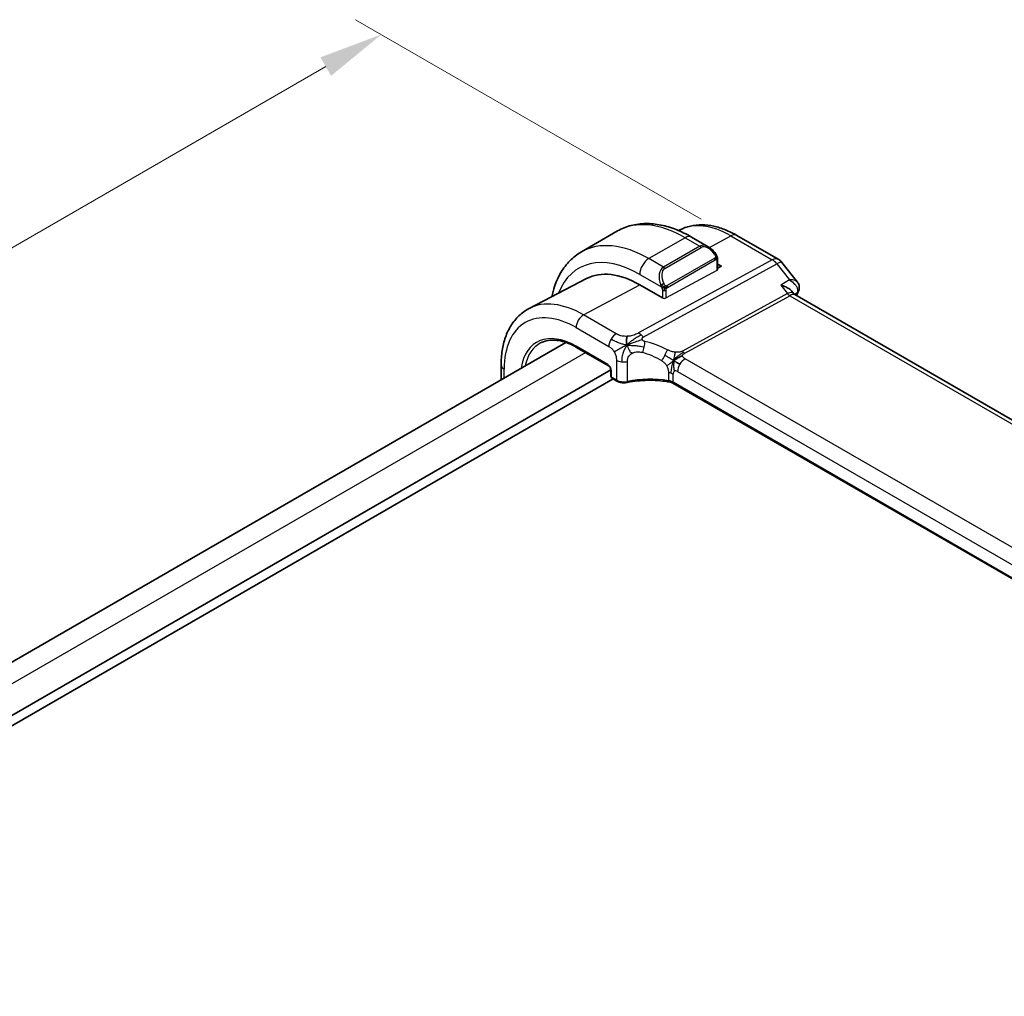
# Model space of a CAD drawing. Units: millimetres. Extents: x 29 to 4566, y 16 to 718.
# Drawn here: x 225 to 302, y 373 to 449 of the extents above; entities that cross this region are included whole.
import ezdxf

# ---------------------------------------------------------------- set-up
doc = ezdxf.new("R2010")
doc.units = ezdxf.units.MM
doc.header["$LTSCALE"] = 2
doc.layers.get('Defpoints').update_dxf_attribs({"lineweight": 25})
for name, color, linetype, lineweight in [('Dimension (ISO)', 7, 'Continuous', 18), ('Visible (ISO)', 7, 'Continuous', 35), ('Visible Narrow (ISO)', 7, 'Continuous', 25)]:
    doc.layers.add(name, color=color, linetype=linetype, lineweight=lineweight)
doc.styles.add('Note Text (TK)', font='txt')
doc.dimstyles.new('Default - Method 1b (TK)', dxfattribs={"dimscale": 2, "dimtxt": 2.5, "dimasz": 2.5, "dimexe": 1, "dimexo": 1.5, "dimgap": 1, "dimtad": 1, "dimtoh": 1, "dimrnd": 1e-08, "dimdsep": 46, "dimtxsty": 'Note Text (TK)', "dimcen": 0.09, "dimdle": 5, "dimclrd": 100, "dimclre": 100, "dimclrt": 7, "dimadec": 1, "dimazin": 1, "dimtfac": 1, "dimtmove": 0, "dimatfit": 3, "dimfxl": 1, "dimtolj": 1, "dimlwd": -1, "dimlwe": -1, "dimarcsym": 0})

# ---------------------------------------------------------------- blocks, each defined once
blk = doc.blocks.new('*D5')
at = {"layer": 'Defpoints', "color": 0}
for p in [(280.941, 431.754), (113.748, 367.433), (141.641, 351.329)]:
    blk.add_point(p, dxfattribs=at)
at = {"layer": 'Dimension (ISO)', "color": 100}
for p, q in [((277.941, 433.486), (251.048, 449.012)), ((248.718, 445.358), (118.078, 369.933)), ((138.641, 353.061), (111.748, 368.587))]:
    blk.add_line(p, q, dxfattribs=at)
for points in [[(248.301, 446.079), (249.134, 444.636), (253.048, 447.858)], [(117.661, 370.654), (118.495, 369.211), (113.748, 367.433)]]:
    blk.add_solid(points, dxfattribs=at)
at = {"layer": 'Dimension (ISO)', "color": 7, "insert": (176.001, 408.441), "char_height": 5, "attachment_point": 4, "rotation": 30, "style": 'Note Text (TK)'}
blk.add_mtext('\\A1;{\\H0.816x;\\Q-30;\\W0.816;※196}', dxfattribs=at)

msp = doc.modelspace()

# ---------------------------------------------------------------- linework, layer by layer
at = {"layer": 'Visible (ISO)'}
for p, q in [((271.4481, 432.5547), (268.6197, 430.9217)), ((276.2827, 432.6354), (276.1908, 432.5875)), ((277.1981, 432.0841), (278.5073, 431.3283)), ((280.7336, 432.2113), (283.9569, 430.3503)), ((279.2316, 430.3164), (279.2316, 429.5427)), ((284.2426, 430.1029), (285.4476, 428.5724)), ((279.2316, 429.9829), (279.5265, 429.8126)), ((279.5265, 429.8126), (279.2316, 429.6542)), ((269.0161, 428.8446), (264.5467, 426.513)), ((274.9303, 427.3443), (273.1626, 428.3649)), ((285.0035, 427.8633), (285.1573, 427.668)), ((366.6662, 380.5854), (285.2322, 427.6014)), ((267.416, 423.8759), (155.2043, 359.0905)), ((268.2542, 423.49), (270.7256, 422.0631)), ((270.9082, 421.7516), (157.7403, 356.4141)), ((262.3771, 420.9667), (262.3771, 422.123)), ((270.9082, 421.7468), (270.9082, 421.2567)), ((271.0867, 421.0382), (157.7403, 355.5976)), ((271.0082, 421.0835), (271.3916, 420.8621)), ((356.8042, 373.9131), (275.7432, 420.7137))]:
    msp.add_line(p, q, dxfattribs=at)
for centre, radius, start, end in [((283.4569, 429.4843), 1, 38.213211, 60), ((271.1082, 421.2567), 0.2, 180, 240)]:
    msp.add_arc(centre, radius, start, end, dxfattribs=at)
for centre, major_axis, ratio, start_param, end_param in [((278.4073, 430.2313), (-0.5156, 1.1685), 0.6370667, 5.5707977, 5.5708866), ((273.1626, 421.4202), (-4.2528, 7.366), 0.5773503, 5.4977871, 6.2584901), ((277.4052, 423.8696), (-2.75, 4.7631), 0.5773503, 6.2639867, 6.264047), ((285.0794, 428.0767), (0.4493, -0.2194), 0.7609469, 0, 0.0010806), ((285.091, 428.1025), (0.4625, -0.1901), 0.8112433, 6.2702163, 6.2702719), ((284.5244, 426.8553), (-0.5786, -0.8618), 0.4892052, 2.9811965, 2.984766), ((271.4916, 421.0353), (-0.1, -0.1732), 0.5773503, 0, 0.005481)]:
    msp.add_ellipse(centre, major_axis=major_axis, ratio=ratio, start_param=start_param, end_param=end_param, dxfattribs=at)
for points, knots in [([(271.4481, 432.5547), (271.7754, 432.7436), (272.1284, 432.8875), (272.8648, 433.0801), (273.2479, 433.1291), (274.027, 433.1377), (274.423, 433.0975), (275.2179, 432.9368), (275.6169, 432.8163), (276.4115, 432.5029), (276.8071, 432.3099), (277.1981, 432.0841)], [0.78539816, 0.78539816, 0.78539816, 0.78539816, 0.9424778, 0.9424778, 1.09955743, 1.09955743, 1.25663706, 1.25663706, 1.41371669, 1.41371669, 1.57079633, 1.57079633, 1.57079633, 1.57079633]), ([(276.2827, 432.6354), (276.5463, 432.773), (276.8282, 432.8754), (277.4106, 433.0078), (277.7109, 433.0378), (278.3169, 433.0315), (278.6227, 432.9953), (279.2326, 432.8644), (279.5368, 432.7696), (280.14, 432.5282), (280.439, 432.3814), (280.7336, 432.2113)], [0.81009339, 0.81009339, 0.81009339, 0.81009339, 0.96223397, 0.96223397, 1.11437456, 1.11437456, 1.26651515, 1.26651515, 1.41865574, 1.41865574, 1.57079633, 1.57079633, 1.57079633, 1.57079633]), ([(268.6197, 430.9217), (268.2924, 430.7327), (267.9913, 430.499), (267.4563, 429.9575), (267.2223, 429.6502), (266.8254, 428.9798), (266.6622, 428.6168), (266.4471, 427.9766), (266.3762, 427.7113), (266.3198, 427.438)], [5.49778714, 5.49778714, 5.49778714, 5.49778714, 5.65486678, 5.65486678, 5.81194641, 5.81194641, 5.96902604, 5.96902604, 6.0735537, 6.0735537, 6.0735537, 6.0735537]), ([(278.5034, 431.3298), (278.6187, 431.263), (278.7267, 431.1768), (278.9097, 430.9945), (278.9885, 430.8994), (279.0578, 430.7983)], [0, 0, 0, 0, 0.041710292, 0.041710292, 0.078532314, 0.078532314, 0.078532314, 0.078532314]), ([(279.0578, 430.7983), (279.0844, 430.7594), (279.1099, 430.7195), (279.1442, 430.6573), (279.1554, 430.636), (279.1761, 430.5929), (279.185, 430.5703), (279.1929, 430.5477)], [0, 0, 0, 0, 0.014157522, 0.014157522, 0.021326162, 0.021326162, 0.028542779, 0.028542779, 0.028542779, 0.028542779]), ([(279.1929, 430.5477), (279.2017, 430.5233), (279.2089, 430.4989), (279.2206, 430.4466), (279.2245, 430.4188), (279.2297, 430.3669), (279.2316, 430.3426), (279.2316, 430.3164)], [0.00002319, 0.00002319, 0.00002319, 0.00002319, 0.007881119, 0.007881119, 0.017233973, 0.017233973, 0.025863548, 0.025863548, 0.025863548, 0.025863548]), ([(285.4461, 428.5723), (285.5011, 428.5022), (285.5458, 428.4184), (285.5909, 428.253), (285.598, 428.1721), (285.585, 428.0306), (285.57, 427.9678), (285.547, 427.9095)], [0, 0, 0, 0, 0.029586329, 0.029586329, 0.053978696, 0.053978696, 0.07364282, 0.07364282, 0.07364282, 0.07364282]), ([(284.1433, 428.3366), (284.1447, 428.3362), (284.146, 428.3358), (284.2825, 428.2996), (284.4117, 428.2536), (284.6474, 428.1459), (284.7559, 428.0831), (284.9135, 427.9626), (284.9652, 427.9121), (285.0035, 427.8634)], [-0.00044171, -0.00044171, -0.00044171, -0.00044171, 0, 0, 0.04405267, 0.04405267, 0.08806592, 0.08806592, 0.1208974, 0.1208974, 0.1208974, 0.1208974]), ([(262.3771, 422.123), (262.3771, 422.5097), (262.4042, 422.8853), (262.5154, 423.6064), (262.5994, 423.952), (262.8274, 424.6042), (262.9715, 424.9109), (263.3215, 425.4737), (263.5276, 425.7297), (263.9975, 426.175), (264.2613, 426.3641), (264.5467, 426.513)], [6.28318531, 6.28318531, 6.28318531, 6.28318531, 6.44520398, 6.44520398, 6.60722266, 6.60722266, 6.76924134, 6.76924134, 6.93126002, 6.93126002, 7.09327869, 7.09327869, 7.09327869, 7.09327869]), ([(265.45, 423.8325), (265.5941, 423.9077), (265.7489, 423.9643), (266.0783, 424.0392), (266.2531, 424.0574), (266.6198, 424.0535), (266.8117, 424.0315), (267.2082, 423.9464), (267.4129, 423.8832), (267.8295, 423.7165), (268.0414, 423.6128), (268.2542, 423.49)], [0.81009339, 0.81009339, 0.81009339, 0.81009339, 0.96223397, 0.96223397, 1.11437456, 1.11437456, 1.26651515, 1.26651515, 1.41865574, 1.41865574, 1.57079633, 1.57079633, 1.57079633, 1.57079633]), ([(270.9083, 421.7461), (270.9083, 421.7552), (270.9075, 421.7666), (270.9037, 421.7925), (270.9005, 421.8074), (270.8909, 421.841), (270.8839, 421.8604), (270.8661, 421.9008), (270.8547, 421.9223), (270.8297, 421.9616), (270.816, 421.98), (270.7875, 422.0131), (270.7723, 422.0282), (270.746, 422.0501), (270.7344, 422.0582), (270.725, 422.0636)], [0, 0, 0, 0, 0.005048921, 0.005048921, 0.010398801, 0.010398801, 0.016818675, 0.016818675, 0.02394404, 0.02394404, 0.03083947, 0.03083947, 0.037943136, 0.037943136, 0.043927129, 0.043927129, 0.043927129, 0.043927129]), ([(275.5448, 420.7863), (275.042, 420.8778), (274.5091, 420.9255), (273.4523, 420.9308), (272.9148, 420.8869), (272.3367, 420.7842), (272.2607, 420.7695), (272.1855, 420.7537)], [0, 0, 0, 0, 0.15727121, 0.15727121, 0.31728593, 0.31728593, 0.34177466, 0.34177466, 0.34177466, 0.34177466]), ([(275.7626, 420.7701), (275.7621, 420.7704), (275.7617, 420.7707), (275.7118, 420.7998), (275.6559, 420.8249), (275.5351, 420.866), (275.4702, 420.8821), (275.4022, 420.893), (275.4016, 420.8931), (275.401, 420.8932)], [-0.042002985, -0.042002985, -0.042002985, -0.042002985, -0.041807111, -0.041807111, -0.020903556, -0.020903556, 0, 0, 0.00019585, 0.00019585, 0.00019585, 0.00019585]), ([(272.1855, 420.7537), (272.1044, 420.7367), (272.0175, 420.7284), (271.8461, 420.7292), (271.7593, 420.7383), (271.5979, 420.7728), (271.5212, 420.798), (271.4317, 420.8402), (271.4116, 420.8507), (271.3922, 420.8619)], [0, 0, 0, 0, 0.02584127, 0.02584127, 0.051460494, 0.051460494, 0.076585604, 0.076585604, 0.084184018, 0.084184018, 0.084184018, 0.084184018])]:
    msp.add_open_spline(points, degree=3, knots=knots, dxfattribs=at)
for points in [[(285.5287, 427.8573), (285.4746, 427.7466), (285.4213, 427.635), (285.3688, 427.5225)], [(285.5534, 427.9135), (285.5457, 427.8946), (285.5373, 427.8761), (285.5284, 427.8579)], [(285.0779, 427.7319), (285.078, 427.7315), (285.0781, 427.7312), (285.0783, 427.7308)], [(285.163, 427.6609), (285.1767, 427.6434), (285.2005, 427.6208), (285.2253, 427.605)], [(272.1822, 423.6694), (272.1652, 423.7301), (272.138, 423.8506), (272.1201, 424.068), (272.1664, 424.2649), (272.1954, 424.3519)], [(272.1822, 423.6694), (272.2504, 423.7), (272.3178, 423.7293), (272.3925, 423.7601)], [(275.8213, 422.4528), (275.8713, 422.4858), (275.9723, 422.5506), (276.1842, 422.7009), (276.3905, 422.801), (276.501, 422.823)], [(276.0865, 422.2894), (276.1392, 422.2598), (276.2071, 422.2234), (276.2888, 422.1762)], [(275.5452, 420.7882), (275.5467, 420.7879), (275.5482, 420.7876), (275.5498, 420.7873)], [(275.744, 420.7159), (275.6842, 420.7505), (275.6178, 420.7748), (275.5498, 420.7873)], [(275.7431, 420.7141), (275.7431, 420.714), (275.7432, 420.714), (275.7433, 420.7139)]]:
    msp.add_open_spline(points, degree=3, dxfattribs=at)
at = {"layer": 'Visible Narrow (ISO)'}
for p, q in [((276.6981, 432.0346), (273.8697, 430.4016)), ((276.6981, 432.0346), (277.8416, 431.3744)), ((278.5864, 431.2776), (280.2583, 432.1755)), ((280.2583, 432.1755), (283.4816, 430.3146)), ((277.8416, 431.3744), (275.0132, 429.7414)), ((275.1132, 429.6359), (277.9416, 431.2689)), ((283.4816, 430.3146), (273.0772, 424.6139)), ((275.0132, 429.7414), (273.8697, 430.4016)), ((279.0084, 430.4431), (275.295, 428.2991)), ((275.3364, 428.1597), (279.0498, 430.3037)), ((279.173, 430.2347), (279.173, 429.4651)), ((273.4408, 424.2877), (283.8452, 429.9884)), ((279.173, 429.4651), (275.2132, 427.3386)), ((283.8452, 429.9884), (284.819, 428.7514)), ((273.1626, 429.1769), (274.8638, 428.1947)), ((284.819, 428.7514), (284.1433, 428.3366)), ((268.7982, 426.0212), (273.1626, 428.3649)), ((274.9303, 427.9486), (274.9303, 427.3443)), ((275.2132, 427.3386), (275.2132, 427.9486)), ((284.1433, 428.3366), (284.6609, 427.6791)), ((284.6609, 427.6791), (276.4891, 423.2017)), ((276.6709, 423.0386), (284.8427, 427.516)), ((284.8427, 427.516), (366.1836, 380.5538)), ((285.2031, 427.621), (285.4267, 427.7584)), ((271.3422, 424.5524), (268.7982, 426.0212)), ((268.2128, 425.0304), (270.7568, 423.5616)), ((271.0202, 424.2657), (271.0202, 424.2657)), ((270.6841, 422.1547), (268.2128, 423.5815)), ((268.9654, 423.0794), (156.6688, 358.2449)), ((271.3502, 422.4946), (271.3502, 420.9537)), ((357.0615, 376.2016), (276.7015, 422.5974)), ((262.6114, 421.102), (262.6114, 421.7964)), ((270.9668, 421.175), (270.9668, 421.6651)), ((272.2207, 420.8427), (272.2207, 422.3942)), ((271.3502, 420.9537), (270.9668, 421.175)), ((275.4009, 421.5225), (275.4009, 420.894)), ((275.7626, 420.774), (275.7626, 421.4025)), ((276.1161, 421.6066), (356.476, 375.2108)), ((275.7626, 420.7701), (275.7626, 420.774)), ((356.8155, 373.9742), (275.7626, 420.7701))]:
    msp.add_line(p, q, dxfattribs=at)
for centre, major_axis, ratio, start_param, end_param in [((276.6981, 423.4614), (-5.25, 9.0933), 0.5773503, 5.4977871, 6.2831853), ((280.2583, 425.5169), (-4.0776, 7.0625), 0.5773503, 5.4977871, 6.2584901), ((273.8697, 421.8284), (-5.25, 9.0933), 0.5773503, 5.4977871, 6.2831853), ((276.6981, 431.2181), (0.5, 0.866), 0.5773503, 0, 0.7853982), ((280.2336, 431.3453), (0.5, 0.866), 0.5773503, 0, 0.7504916), ((278.4073, 430.2313), (-0.5156, 1.1685), 0.6370667, 5.5708866, 6.3521883), ((277.8416, 431.2111), (-0.1, 0.1732), 0.5773503, 4.712389, 5.4977871), ((278.5073, 430.2891), (-0.5657, 0.9798), 0.5773503, 4.8456515, 6.2831853), ((273.1626, 421.4202), (-4.75, 8.2272), 0.5773503, 5.4977871, 6.7201339), ((273.8697, 429.5851), (-0.5, -0.866), 0.5773503, 3.9269908, 5.4977871), ((278.8928, 430.6852), (0.165, 0.1131), 0.0544843, 5.3257618, 6.0641145), ((278.9084, 430.3853), (-0.1, 0.1732), 0.5773503, 4.3196899, 4.712389), ((278.9084, 430.3853), (-0.1, 0.1732), 0.5773503, 3.9269908, 4.3196899), ((278.8928, 430.6852), (0.165, 0.1131), 0.0544843, 6.0641145, 6.2815832), ((279.0316, 430.3164), (0.2, 0), 0.5773503, 5.4977871, 6.2831853), ((283.4569, 429.4843), (0.5, 0.866), 0.5773503, 0, 0.7504916), ((283.4569, 429.4843), (-0.4805, 0.877), 0.6027007, 4.9707333, 5.5108153), ((283.4569, 429.4843), (0.7857, 0.6186), 0.1980295, 0, 0.9060502), ((275.5789, 428.5983), (-0.5156, 1.1685), 0.6370667, 0.069003, 1.5065368), ((277.7588, 424.0738), (-3.0414, 5.2679), 0.5773503, 6.2813418, 6.2815579), ((275.6789, 428.6561), (-0.5657, 0.9798), 0.5773503, 0, 1.4375338), ((275.0132, 429.5781), (-0.1, 0.1732), 0.5773503, 4.712389, 5.4977871), ((279.0316, 429.5468), (0.2, -0.0058), 0.5568606, 5.5140635, 6.2994616), ((277.7174, 424.0498), (-2.9707, 5.1455), 0.5773503, 0.021612, 0.0216443), ((277.7186, 424.0475), (-2.9721, 5.1478), 0.5773503, 6.2357154, 6.2357179), ((274.943, 428.4048), (0.1804, 0.0863), 0.0544843, 1.6957762, 2.4341289), ((274.943, 428.4048), (0.1804, 0.0863), 0.0544843, 0.9574235, 1.6957762), ((275.0718, 428.0302), (-0.2, 0), 0.5773503, 0.7853982, 1.5707963), ((275.0718, 428.0302), (-0.2, 0), 0.5773503, 1.5707963, 2.3561945), ((275.195, 428.2414), (0.1, -0.1732), 0.5773503, 1.1780972, 1.5707963), ((275.195, 428.2414), (0.1, -0.1732), 0.5773503, 0.7853982, 1.1780972), ((284.5244, 426.8553), (-0.5786, -0.8618), 0.4892052, 2.984766, 3.8908163), ((285.0794, 428.0767), (0.4493, -0.2194), 0.7609469, 5.8443219, 6.2831853), ((285.0911, 428.1025), (0.4625, -0.1901), 0.8112434, 5.7936645, 6.2702207), ((268.7982, 418.9004), (-4.3605, 7.5527), 0.5773503, 5.4977871, 6.2584901), ((275.0718, 427.4202), (-0.2, 0.0058), 0.5568606, 0.8016745, 2.3724708), ((284.855, 427.9311), (0.2403, -0.4385), 0.6027007, 4.9707333, 5.5108153), ((284.5244, 426.8553), (0.73, 0.7291), 0.3170465, 0.0849568, 0.8354503), ((314.958, 395.6708), (-22.8216, 39.5282), 0.5773503, 0.3709985, 0.3779388), ((285.1587, 427.5674), (-0.2729, -0.2929), 0.2777322, 2.4025228, 2.507151), ((268.2128, 418.5624), (-3.9608, 6.8603), 0.5773503, 5.4977871, 7.0685835), ((268.7785, 425.357), (0.4, 0.6928), 0.5773503, 0.7504916, 2.3561945), ((268.2128, 418.5624), (-3.0736, 5.3236), 0.5773503, 5.4977871, 6.9040244), ((271.3225, 423.8882), (0.4, 0.6928), 0.5773503, 1.553343, 2.3561945), ((271.3225, 423.8882), (0.4, 0.6928), 0.5773503, 0.7504916, 1.553343), ((273.0525, 423.7836), (0.4805, -0.877), 0.6027007, 2.0991817, 2.3692227), ((273.0525, 423.7836), (0.4805, -0.877), 0.6027007, 1.8291406, 2.0991817), ((268.3493, 418.6412), (-2.9736, 5.1505), 0.5773503, 6.2584901, 6.8553561), ((268.3542, 423.6632), (-0.1, -0.1732), 0.5773503, 5.4977871, 6.2831853), ((273.2638, 423.5464), (-0.1827, -0.7789), 0.3225337, 1.0217273, 1.6052575), ((273.2638, 423.5464), (-0.1827, -0.7789), 0.3225337, 1.6052575, 2.1887878), ((274.4366, 418.4673), (-4.9216, 4.5834), 0.6695761, 5.1173114, 5.4191703), ((275.008, 422.8985), (0.3626, 0.7131), 0.1507651, 4.742248, 5.3878695), ((276.6832, 423.4537), (0.2403, -0.4385), 0.6027007, 4.9707333, 5.2407743), ((271.9158, 422.8212), (-0.8, 0), 0.5773503, 0.7853982, 1.3735734), ((274.126, 418.064), (-4.0653, 4.5154), 0.6446591, 5.1811411, 5.483), ((275.008, 422.8985), (0.3626, 0.7131), 0.1507651, 4.0966266, 4.742248), ((276.6818, 421.9332), (-0.4, -0.6928), 0.5773503, 3.8920842, 4.6949357), ((276.6832, 423.4537), (0.2403, -0.4385), 0.6027007, 5.2407743, 5.5108153), ((263.1771, 422.123), (-0.8, 0), 0.5773503, 0, 0.7853982), ((270.6838, 421.8281), (-0.2, 0.3464), 0.5780539, 3.9275998, 5.4971782), ((270.8256, 422.2364), (-0.1, -0.1732), 0.5773503, 5.4977871, 6.2771422), ((271.1082, 421.7468), (-0.2, 0), 0.5773503, 0.0060431, 0.7853982), ((271.9158, 422.8212), (-0.8, 0), 0.5773503, 1.3735734, 1.9617486), ((276.1161, 421.1984), (-0.25, 0.433), 0.5773503, 5.4977871, 6.2831853), ((276.6818, 421.9332), (-0.4, -0.6928), 0.5773503, 4.6949357, 5.4977871), ((271.1082, 421.2567), (-0.2, 0), 0.5773503, 0, 0.7853982), ((271.1082, 421.2567), (-0.1, -0.1732), 0.5773503, 5.4977871, 6.2831853), ((271.4916, 421.0353), (-0.1, -0.1732), 0.5773503, 5.4977871, 6.2831853), ((271.9158, 421.2632), (-0.7999, 0.0177), 0.5620413, 0.7978225, 1.9741729), ((274.126, 418.2308), (-4.9993, 0.1518), 0.5560283, 4.4714489, 5.1202209), ((275.1969, 421.0759), (-0.8, 0), 0.5773503, 4.1907801, 4.4545693), ((275.1969, 420.4474), (-0.8, 0), 0.5773503, 3.9269908, 4.4545691), ((275.1969, 421.0759), (-0.8, 0), 0.5773503, 3.9269908, 4.1907801), ((276.1161, 421.1984), (-0.25, 0.433), 0.5773503, 0, 0.7853982), ((272.1445, 420.9495), (0.041, -0.1958), 0.3295836, 6.2828291, 7.2097536)]:
    msp.add_ellipse(centre, major_axis=major_axis, ratio=ratio, start_param=start_param, end_param=end_param, dxfattribs=at)
for points, knots in [([(278.9928, 430.7429), (278.9973, 430.7364), (279.0019, 430.7297), (279.0064, 430.7226), (279.011, 430.7155), (279.0156, 430.708), (279.0202, 430.6999), (279.0248, 430.6919), (279.0294, 430.6834), (279.0338, 430.6745), (279.0381, 430.6656), (279.0423, 430.6564), (279.0461, 430.6471), (279.05, 430.6377), (279.0535, 430.6284), (279.0564, 430.6191), (279.0594, 430.6098), (279.0619, 430.6007), (279.0639, 430.5917), (279.0659, 430.5827), (279.0674, 430.5738), (279.0683, 430.5651)], [0, 0, 0, 0, 0.071275, 0.071275, 0.071275, 0.14246065, 0.14246065, 0.14246065, 0.21364074, 0.21364074, 0.21364074, 0.28489899, 0.28489899, 0.28489899, 0.35632005, 0.35632005, 0.35632005, 0.42799051, 0.42799051, 0.42799051, 0.5, 0.5, 0.5, 0.5]), ([(279.0683, 430.5651), (279.0692, 430.5565), (279.0696, 430.5479), (279.0694, 430.5396), (279.0692, 430.5314), (279.0684, 430.5234), (279.067, 430.5159), (279.0657, 430.5085), (279.0637, 430.5015), (279.0612, 430.4952), (279.0586, 430.4888), (279.0555, 430.4831), (279.052, 430.4781), (279.0487, 430.4734), (279.0452, 430.4694), (279.0411, 430.4656), (279.0363, 430.4611), (279.0306, 430.4568), (279.0248, 430.453), (279.0195, 430.4494), (279.014, 430.4463), (279.0084, 430.4431)], [0.5, 0.5, 0.5, 0.5, 0.57172447, 0.57172447, 0.57172447, 0.6426242, 0.6426242, 0.6426242, 0.71336021, 0.71336021, 0.71336021, 0.78457822, 0.78457822, 0.78457822, 0.85049403, 0.85049403, 0.85049403, 0.92879556, 0.92879556, 0.92879556, 1, 1, 1, 1]), ([(279.0498, 430.3037), (279.0538, 430.306), (279.058, 430.3084), (279.0623, 430.3107), (279.0665, 430.313), (279.0709, 430.3151), (279.0754, 430.3171), (279.0799, 430.319), (279.0845, 430.3207), (279.0891, 430.3221), (279.0937, 430.3235), (279.0984, 430.3246), (279.103, 430.3252), (279.1076, 430.3259), (279.1121, 430.3261), (279.1164, 430.3259), (279.1208, 430.3257), (279.1249, 430.3251), (279.1289, 430.324), (279.1329, 430.3228), (279.1367, 430.3212), (279.1402, 430.3193)], [0, 0, 0, 0, 0.07187067, 0.07187067, 0.07187067, 0.14250295, 0.14250295, 0.14250295, 0.21256871, 0.21256871, 0.21256871, 0.28268769, 0.28268769, 0.28268769, 0.35348445, 0.35348445, 0.35348445, 0.42564648, 0.42564648, 0.42564648, 0.5, 0.5, 0.5, 0.5]), ([(279.1402, 430.3193), (279.1444, 430.3169), (279.1482, 430.314), (279.1517, 430.3105), (279.1552, 430.3071), (279.1583, 430.3031), (279.1609, 430.2987), (279.1635, 430.2944), (279.1657, 430.2896), (279.1674, 430.2845), (279.1691, 430.2795), (279.1703, 430.2742), (279.1711, 430.2687), (279.1713, 430.2675), (279.1715, 430.2662), (279.1717, 430.265), (279.1722, 430.2606), (279.1725, 430.2561), (279.1727, 430.2517), (279.173, 430.246), (279.173, 430.2403), (279.173, 430.2347)], [0.5, 0.5, 0.5, 0.5, 0.58502424, 0.58502424, 0.58502424, 0.66947181, 0.66947181, 0.66947181, 0.75324782, 0.75324782, 0.75324782, 0.83626522, 0.83626522, 0.83626522, 0.85443497, 0.85443497, 0.85443497, 0.91835525, 0.91835525, 0.91835525, 1, 1, 1, 1]), ([(279.1926, 430.5156), (279.1962, 430.5269), (279.1967, 430.537), (279.193, 430.5476), (279.1929, 430.5477)], [0, 0, 0, 0, 0.33333333, 0.33585864, 0.33585864, 0.33585864, 0.33585864]), ([(285.447, 428.5729), (285.4364, 428.5863), (285.4242, 428.599), (285.4105, 428.6107), (285.3707, 428.6449), (285.3194, 428.672), (285.26, 428.6932), (285.1397, 428.7361), (284.9864, 428.7544), (284.819, 428.7514)], [0.028962066, 0.028962066, 0.028962066, 0.028962066, 0.034975013, 0.034975013, 0.034975013, 0.05246252, 0.05246252, 0.05246252, 0.087852412, 0.087852412, 0.087852412, 0.087852412]), ([(284.819, 428.7514), (284.8209, 428.7503), (284.8228, 428.7492), (284.9841, 428.6541), (285.2008, 428.4793), (285.447, 428.1321), (285.488, 427.8903), (285.4267, 427.7584)], [-0.087852412, -0.087852412, -0.087852412, -0.087852412, -0.087437533, -0.087437533, -0.05246252, -0.034975013, 0, 0, 0, 0]), ([(274.8029, 428.3456), (274.8048, 428.3407), (274.8109, 428.3247), (274.8187, 428.3049), (274.8237, 428.2923), (274.8294, 428.2783), (274.835, 428.2644), (274.8408, 428.2501), (274.8465, 428.236), (274.8515, 428.2243), (274.8575, 428.2097), (274.8622, 428.1986), (274.8639, 428.1947)], [0, 0, 0, 0, 0.3215828, 0.3215828, 0.3215828, 0.5255123, 0.5255123, 0.5255123, 0.7373622, 0.7373622, 0.7373622, 1, 1, 1, 1]), ([(274.8639, 428.1947), (274.8649, 428.1921), (274.8663, 428.1887), (274.868, 428.1844), (274.8718, 428.1746), (274.8769, 428.1607), (274.8827, 428.1445)], [0.00000016, 0.00000016, 0.00000016, 0.00000016, 0.07789573, 0.07789573, 0.07789573, 0.25827312, 0.25827312, 0.25827312, 0.25827312]), ([(274.8827, 428.1445), (274.8871, 428.1323), (274.8919, 428.1188), (274.8967, 428.1046), (274.901, 428.0916), (274.9054, 428.0781), (274.9092, 428.0647), (274.9131, 428.0512), (274.9163, 428.0378), (274.919, 428.0252), (274.922, 428.011), (274.9244, 427.9978), (274.9263, 427.9862), (274.9293, 427.9684), (274.9303, 427.955), (274.9303, 427.9486)], [0.25827312, 0.25827312, 0.25827312, 0.25827312, 0.39314391, 0.39314391, 0.39314391, 0.51690147, 0.51690147, 0.51690147, 0.64201572, 0.64201572, 0.64201572, 0.78266988, 0.78266988, 0.78266988, 1, 1, 1, 1]), ([(275.1596, 428.3077), (275.1497, 428.315), (275.1399, 428.3235), (275.1302, 428.3331), (275.1207, 428.3424), (275.1114, 428.3529), (275.1024, 428.3643), (275.0939, 428.3749), (275.086, 428.3861), (275.0788, 428.3972), (275.0714, 428.4085), (275.0649, 428.4198), (275.059, 428.4308), (275.0531, 428.4417), (275.0479, 428.4524), (275.043, 428.4625)], [0.5, 0.5, 0.5, 0.5, 0.60524772, 0.60524772, 0.60524772, 0.707891, 0.707891, 0.707891, 0.80414857, 0.80414857, 0.80414857, 0.90207429, 0.90207429, 0.90207429, 1, 1, 1, 1]), ([(275.295, 428.2991), (275.2822, 428.2918), (275.2689, 428.2843), (275.2546, 428.2807), (275.2406, 428.2772), (275.2254, 428.2776), (275.2096, 428.2821), (275.1927, 428.2868), (275.1753, 428.2962), (275.1596, 428.3077)], [0, 0, 0, 0, 0.16464555, 0.16464555, 0.16464555, 0.3268563, 0.3268563, 0.3268563, 0.5, 0.5, 0.5, 0.5]), ([(275.2132, 427.9486), (275.2132, 427.9551), (275.2132, 427.9618), (275.2136, 427.9692), (275.2141, 427.9763), (275.2149, 427.9841), (275.2163, 427.9923), (275.2177, 428.0005), (275.2198, 428.0092), (275.2224, 428.0179), (275.2251, 428.0267), (275.2284, 428.0356), (275.2322, 428.0443), (275.2362, 428.0533), (275.2408, 428.0621), (275.2457, 428.0704)], [0, 0, 0, 0, 0.10026775, 0.10026775, 0.10026775, 0.19847065, 0.19847065, 0.19847065, 0.29651622, 0.29651622, 0.29651622, 0.39628078, 0.39628078, 0.39628078, 0.5, 0.5, 0.5, 0.5]), ([(275.2457, 428.0704), (275.254, 428.0847), (275.2639, 428.0984), (275.2743, 428.1103), (275.2845, 428.122), (275.2952, 428.132), (275.3059, 428.1401), (275.3072, 428.1411), (275.3084, 428.142), (275.3097, 428.1429), (275.3189, 428.1496), (275.3279, 428.1549), (275.3364, 428.1597)], [0.5, 0.5, 0.5, 0.5, 0.6699894, 0.6699894, 0.6699894, 0.83656608, 0.83656608, 0.83656608, 0.85622576, 0.85622576, 0.85622576, 1, 1, 1, 1]), ([(272.1954, 424.3519), (272.1253, 424.3482), (272.054, 424.3481), (271.9856, 424.352), (271.918, 424.3559), (271.8532, 424.3637), (271.7916, 424.3753), (271.7302, 424.3869), (271.6721, 424.4023), (271.6188, 424.4204), (271.5877, 424.4309), (271.5582, 424.4424), (271.5301, 424.4545), (271.5098, 424.4632), (271.4902, 424.4724), (271.4711, 424.4818), (271.4257, 424.5043), (271.3837, 424.5285), (271.3422, 424.5524)], [0.5, 0.5, 0.5, 0.5, 0.60087597, 0.60087597, 0.60087597, 0.70043867, 0.70043867, 0.70043867, 0.79977567, 0.79977567, 0.79977567, 0.85779322, 0.85779322, 0.85779322, 0.89980512, 0.89980512, 0.89980512, 1, 1, 1, 1]), ([(273.0772, 424.6139), (273.0362, 424.5914), (272.9935, 424.5682), (272.9457, 424.5448), (272.8979, 424.5214), (272.8452, 424.4978), (272.7888, 424.4762), (272.7324, 424.4547), (272.6724, 424.4352), (272.608, 424.418), (272.5456, 424.4013), (272.4792, 424.3867), (272.4122, 424.3756), (272.3404, 424.3637), (272.2676, 424.3558), (272.1954, 424.3519)], [0, 0, 0, 0, 0.09981356, 0.09981356, 0.09981356, 0.19959237, 0.19959237, 0.19959237, 0.29944058, 0.29944058, 0.29944058, 0.39629465, 0.39629465, 0.39629465, 0.5, 0.5, 0.5, 0.5]), ([(272.3925, 423.7601), (272.4307, 423.7758), (272.5891, 423.8396), (272.9467, 423.9718), (273.2537, 424.074), (273.3633, 424.1033)], [0.22065817, 0.22065817, 0.22065817, 0.22065817, 0.33333333, 0.66666667, 1, 1, 1, 1]), ([(273.3633, 424.1033), (273.3597, 424.1124), (273.3568, 424.1217), (273.3546, 424.1313), (273.353, 424.1382), (273.3518, 424.145), (273.3511, 424.1517), (273.3493, 424.1675), (273.35, 424.1825), (273.3533, 424.1964), (273.3566, 424.2103), (273.3626, 424.223), (273.3707, 424.2342), (273.3787, 424.2454), (273.3889, 424.255), (273.4009, 424.2637), (273.4128, 424.2723), (273.4266, 424.2799), (273.4408, 424.2877)], [0.5, 0.5, 0.5, 0.5, 0.55903327, 0.55903327, 0.55903327, 0.60130308, 0.60130308, 0.60130308, 0.70098018, 0.70098018, 0.70098018, 0.80065095, 0.80065095, 0.80065095, 0.90032201, 0.90032201, 0.90032201, 1, 1, 1, 1]), ([(273.5744, 423.9496), (273.5561, 423.9539), (273.5376, 423.9583), (273.5198, 423.9639), (273.5023, 423.9694), (273.4856, 423.9761), (273.4698, 423.9847), (273.4539, 423.9934), (273.4388, 424.004), (273.4252, 424.016), (273.4112, 424.0284), (273.3988, 424.0423), (273.3886, 424.0567), (273.3825, 424.0653), (273.3772, 424.074), (273.3726, 424.0828), (273.3691, 424.0895), (273.366, 424.0963), (273.3633, 424.1033)], [0, 0, 0, 0, 0.09876289, 0.09876289, 0.09876289, 0.19597431, 0.19597431, 0.19597431, 0.29378332, 0.29378332, 0.29378332, 0.39447936, 0.39447936, 0.39447936, 0.45440366, 0.45440366, 0.45440366, 0.5, 0.5, 0.5, 0.5]), ([(270.7568, 423.5616), (270.7856, 423.545), (270.8149, 423.5279), (270.8452, 423.5079), (270.8756, 423.488), (270.9069, 423.4651), (270.9379, 423.4389), (270.9689, 423.4127), (270.9996, 423.3831), (271.0299, 423.3498), (271.0601, 423.3165), (271.09, 423.2794), (271.118, 423.2399), (271.146, 423.2004), (271.1722, 423.1584), (271.1961, 423.1148)], [0, 0, 0, 0, 0.10000021, 0.10000021, 0.10000021, 0.20000067, 0.20000067, 0.20000067, 0.300001, 0.300001, 0.300001, 0.40000083, 0.40000083, 0.40000083, 0.5, 0.5, 0.5, 0.5]), ([(275.9401, 423.1115), (275.8908, 423.1166), (275.8391, 423.125), (275.7883, 423.1352), (275.7366, 423.1455), (275.6859, 423.1577), (275.6402, 423.1708), (275.5944, 423.1839), (275.5536, 423.198), (275.5132, 423.2138), (275.4731, 423.2293), (275.4334, 423.2466), (275.4005, 423.2618), (275.3678, 423.2769), (275.342, 423.2898), (275.3186, 423.3018)], [0.5, 0.5, 0.5, 0.5, 0.59880591, 0.59880591, 0.59880591, 0.69938949, 0.69938949, 0.69938949, 0.80039442, 0.80039442, 0.80039442, 0.90047077, 0.90047077, 0.90047077, 1, 1, 1, 1]), ([(276.4891, 423.2017), (276.4704, 423.1914), (276.4498, 423.1805), (276.4236, 423.1691), (276.3975, 423.1577), (276.3659, 423.1457), (276.3323, 423.1361), (276.2988, 423.1265), (276.2634, 423.1192), (276.2218, 423.114), (276.1858, 423.1096), (276.1451, 423.1066), (276.1037, 423.1055), (276.0974, 423.1054), (276.091, 423.1053), (276.0847, 423.1052), (276.0373, 423.1046), (275.9889, 423.1065), (275.9401, 423.1115)], [0, 0, 0, 0, 0.10043595, 0.10043595, 0.10043595, 0.20091172, 0.20091172, 0.20091172, 0.30131259, 0.30131259, 0.30131259, 0.38827689, 0.38827689, 0.38827689, 0.4014898, 0.4014898, 0.4014898, 0.5, 0.5, 0.5, 0.5]), ([(271.1961, 423.1148), (271.22, 423.0712), (271.2416, 423.0258), (271.2603, 422.9804), (271.279, 422.935), (271.2948, 422.8896), (271.3073, 422.8454), (271.3199, 422.8012), (271.3292, 422.7581), (271.3358, 422.717), (271.3424, 422.6757), (271.3462, 422.6363), (271.3482, 422.5994), (271.3495, 422.5742), (271.3499, 422.5502), (271.3501, 422.527), (271.3502, 422.5161), (271.3502, 422.5052), (271.3502, 422.4946)], [0.5, 0.5, 0.5, 0.5, 0.5999767, 0.5999767, 0.5999767, 0.69988625, 0.69988625, 0.69988625, 0.79982005, 0.79982005, 0.79982005, 0.89986972, 0.89986972, 0.89986972, 0.96793465, 0.96793465, 0.96793465, 1, 1, 1, 1]), ([(272.2207, 422.3942), (272.2207, 422.4419), (272.2208, 422.4886), (272.2251, 422.5346), (272.2294, 422.5806), (272.2379, 422.6258), (272.2524, 422.6704), (272.2669, 422.715), (272.2874, 422.7589), (272.3144, 422.801), (272.3414, 422.8431), (272.3749, 422.8833), (272.4141, 422.9205), (272.4293, 422.9349), (272.4453, 422.9488), (272.462, 422.9622), (272.4889, 422.9837), (272.5175, 423.0036), (272.5475, 423.0218)], [0, 0, 0, 0, 0.09991202, 0.09991202, 0.09991202, 0.19981841, 0.19981841, 0.19981841, 0.299726, 0.299726, 0.299726, 0.39964162, 0.39964162, 0.39964162, 0.43816998, 0.43816998, 0.43816998, 0.5, 0.5, 0.5, 0.5]), ([(272.5475, 423.0218), (272.5964, 423.0513), (272.6498, 423.0766), (272.7058, 423.0967), (272.7613, 423.1165), (272.8195, 423.1312), (272.878, 423.14), (272.9363, 423.1489), (272.995, 423.152), (273.0526, 423.1499), (273.11, 423.1478), (273.1663, 423.1406), (273.2208, 423.13), (273.2762, 423.1192), (273.3298, 423.1048), (273.3827, 423.0897)], [0.5, 0.5, 0.5, 0.5, 0.60070975, 0.60070975, 0.60070975, 0.700585, 0.700585, 0.700585, 0.80015103, 0.80015103, 0.80015103, 0.89932821, 0.89932821, 0.89932821, 1, 1, 1, 1]), ([(274.8863, 422.442), (274.9077, 422.4297), (274.9303, 422.4163), (274.9563, 422.3986), (274.9823, 422.3808), (275.0118, 422.3586), (275.04, 422.3345), (275.0682, 422.3104), (275.0951, 422.2844), (275.1219, 422.254), (275.1494, 422.2227), (275.1767, 422.1869), (275.2031, 422.1481), (275.228, 422.1115), (275.2511, 422.0736), (275.2717, 422.0352)], [0, 0, 0, 0, 0.10004935, 0.10004935, 0.10004935, 0.20016839, 0.20016839, 0.20016839, 0.3001468, 0.3001468, 0.3001468, 0.40288586, 0.40288586, 0.40288586, 0.5, 0.5, 0.5, 0.5]), ([(276.501, 422.823), (276.4994, 422.8388), (276.5001, 422.8546), (276.5036, 422.8702), (276.504, 422.8721), (276.5045, 422.8741), (276.505, 422.876), (276.5096, 422.8932), (276.5174, 422.9099), (276.5277, 422.9257), (276.538, 422.9414), (276.5509, 422.956), (276.5659, 422.9695), (276.5809, 422.9831), (276.598, 422.9954), (276.6159, 423.0068), (276.6339, 423.0182), (276.6526, 423.0285), (276.6709, 423.0386)], [0.5, 0.5, 0.5, 0.5, 0.59026173, 0.59026173, 0.59026173, 0.60139356, 0.60139356, 0.60139356, 0.7012203, 0.7012203, 0.7012203, 0.80085276, 0.80085276, 0.80085276, 0.90040746, 0.90040746, 0.90040746, 1, 1, 1, 1]), ([(276.7015, 422.5974), (276.6786, 422.6106), (276.6548, 422.6246), (276.6315, 422.6407), (276.6083, 422.6567), (276.5856, 422.6749), (276.5667, 422.6941), (276.5477, 422.7135), (276.5325, 422.734), (276.5215, 422.7555), (276.5102, 422.7776), (276.5032, 422.8008), (276.501, 422.823)], [0, 0, 0, 0, 0.12428296, 0.12428296, 0.12428296, 0.24765205, 0.24765205, 0.24765205, 0.37214575, 0.37214575, 0.37214575, 0.5, 0.5, 0.5, 0.5]), ([(275.2717, 422.0352), (275.2928, 421.9958), (275.3103, 421.957), (275.3259, 421.9167), (275.3417, 421.876), (275.3554, 421.8337), (275.366, 421.7952), (275.3766, 421.7567), (275.3841, 421.7221), (275.3893, 421.6882), (275.3945, 421.6547), (275.3974, 421.6217), (275.399, 421.5939), (275.4007, 421.5659), (275.4009, 421.543), (275.4009, 421.5225)], [0.5, 0.5, 0.5, 0.5, 0.59969341, 0.59969341, 0.59969341, 0.7001848, 0.7001848, 0.7001848, 0.8005944, 0.8005944, 0.8005944, 0.90017066, 0.90017066, 0.90017066, 1, 1, 1, 1]), ([(275.7433, 420.7139), (275.7458, 420.7123), (275.7482, 420.7127), (275.7506, 420.7153), (275.7563, 420.7217), (275.7613, 420.7403), (275.7626, 420.7701)], [-0.078949921, -0.078949921, -0.078949921, -0.078949921, -0.056023959, -0.056023959, -0.056023959, 0, 0, 0, 0])]:
    msp.add_open_spline(points, degree=3, knots=knots, dxfattribs=at)
for points in [[(279.1926, 430.5156), (279.191, 430.5107), (279.1867, 430.5005), (279.1759, 430.4834), (279.1596, 430.4635), (279.1363, 430.4403), (279.1054, 430.4146), (279.0713, 430.3908), (279.0501, 430.3788), (279.039, 430.3724)], [(279.1926, 430.5156), (279.1911, 430.5245), (279.1872, 430.5429), (279.1782, 430.5731), (279.164, 430.6076), (279.1442, 430.649), (279.1175, 430.6982), (279.0862, 430.749), (279.0659, 430.7782), (279.0552, 430.7936)], [(279.1926, 430.5156), (279.1856, 430.5252), (279.1701, 430.5404), (279.1267, 430.5552), (279.0879, 430.5619), (279.0683, 430.5651)], [(279.1926, 430.5156), (279.196, 430.4946), (279.198, 430.4557), (279.1799, 430.3834), (279.1541, 430.3381), (279.1402, 430.3193)], [(279.1926, 430.5156), (279.1961, 430.5107), (279.2024, 430.5001), (279.2109, 430.4796), (279.2184, 430.4522), (279.2249, 430.4143), (279.2299, 430.3655), (279.2316, 430.3329), (279.2316, 430.3164)], [(275.0883, 428.1456), (275.0669, 428.1426), (275.0261, 428.139), (274.9484, 428.1408), (274.9002, 428.1427), (274.8827, 428.1445)], [(275.0883, 428.1456), (275.0786, 428.1538), (275.0591, 428.172), (275.0266, 428.2083), (274.9889, 428.2598), (274.9468, 428.3321), (274.9263, 428.3795), (274.9159, 428.4038)], [(275.0883, 428.1456), (275.0852, 428.1356), (275.0795, 428.1151), (275.0732, 428.0794), (275.0691, 428.0338), (275.0688, 427.9735), (275.0718, 427.9346), (275.0718, 427.9147)], [(275.0883, 428.1456), (275.0936, 428.1623), (275.1054, 428.1933), (275.1334, 428.249), (275.1527, 428.2891), (275.1596, 428.3077)], [(275.0883, 428.1456), (275.1098, 428.1486), (275.1524, 428.1567), (275.2425, 428.1839), (275.2997, 428.2135), (275.3256, 428.2285)], [(275.0883, 428.1456), (275.1045, 428.132), (275.1356, 428.11), (275.1949, 428.0824), (275.2318, 428.0733), (275.2457, 428.0704)], [(272.1822, 423.6694), (272.1313, 423.6756), (272.0298, 423.691), (271.8517, 423.7316), (271.6193, 423.803), (271.2681, 423.9418), (271.0493, 424.0621), (270.9295, 424.1312)], [(272.1822, 423.6694), (272.2187, 423.7148), (272.2962, 423.801), (272.4438, 423.9355), (272.6502, 424.0952), (272.9661, 424.3078), (273.1627, 424.4188), (273.2667, 424.4759)], [(272.1822, 423.6694), (272.0792, 423.6233), (271.8858, 423.5305), (271.5248, 423.3331), (271.2731, 423.1735), (271.1961, 423.1148)], [(272.1822, 423.6694), (272.1457, 423.6241), (272.0776, 423.5295), (271.9782, 423.3523), (271.8738, 423.1097), (271.7682, 422.7364), (271.7591, 422.4999), (271.7591, 422.3683)], [(272.1822, 423.6694), (272.2331, 423.6633), (272.3349, 423.6544), (272.5155, 423.6459), (272.7599, 423.635), (273.1387, 423.6024), (273.3847, 423.5495), (273.5212, 423.5143)], [(272.1822, 423.6694), (272.1993, 423.6088), (272.2412, 423.4887), (272.323, 423.2744), (272.4632, 423.1025), (272.5475, 423.0218)], [(275.8213, 422.4528), (275.8023, 422.4651), (275.7617, 422.4914), (275.6771, 422.5453), (275.558, 422.619), (275.3627, 422.7363), (275.2042, 422.8238), (275.1262, 422.8652)], [(275.8213, 422.4528), (275.7713, 422.4199), (275.6734, 422.3577), (275.4956, 422.2152), (275.3475, 422.0875), (275.2717, 422.0352)], [(275.8213, 422.4528), (275.7978, 422.4126), (275.7554, 422.3295), (275.6998, 422.1809), (275.6496, 421.9855), (275.6034, 421.7135), (275.5955, 421.5562), (275.5955, 421.4764)], [(275.8213, 422.4528), (275.816, 422.391), (275.8086, 422.2666), (275.7976, 421.9876), (275.8255, 421.7437), (275.8661, 421.6314)], [(275.8213, 422.4528), (275.8266, 422.5147), (275.8383, 422.6327), (275.8925, 422.8499), (275.9333, 423.0288), (275.9401, 423.1115)], [(275.8213, 422.4528), (275.8448, 422.4931), (275.8961, 422.5707), (275.9999, 422.6898), (276.1485, 422.8244), (276.3683, 422.9905), (276.507, 423.0697), (276.5761, 423.1076)], [(275.8213, 422.4528), (275.845, 422.4375), (275.8882, 422.4095), (275.9585, 422.3645), (276.0338, 422.319), (276.0865, 422.2894)], [(275.401, 420.8932), (275.4034, 420.8423), (275.4648, 420.8039), (275.5452, 420.7882)]]:
    msp.add_open_spline(points, degree=3, dxfattribs=at)

# ---------------------------------------------------------------- dimensions: what is measured, and where the dimension line sits
at = {"layer": 'Dimension (ISO)', "color": 100}
dim = msp.add_linear_dim(base=(113.7478, 367.4326), p1=(280.9407, 431.7535), p2=(141.6407, 351.3286), angle=30, text='{\\H0.816x;\\Q-30;\\W0.816;※196}', dimstyle='Default - Method 1b (TK)', override={"dimtoh": 0, "dimdec": 2, "dimlfac": 1.224745, "dimpost": '', "dimtp": 0, "dimtm": 0, "dimtdec": 2, "dimtofl": 0, "dimatfit": 1}, dxfattribs=at)
dim.commit()
dim.dimension.update_dxf_attribs({"geometry": '*D5', "text_midpoint": (183.3978, 407.6451), "dimtype": 160})

doc.saveas('drawing.dxf')
